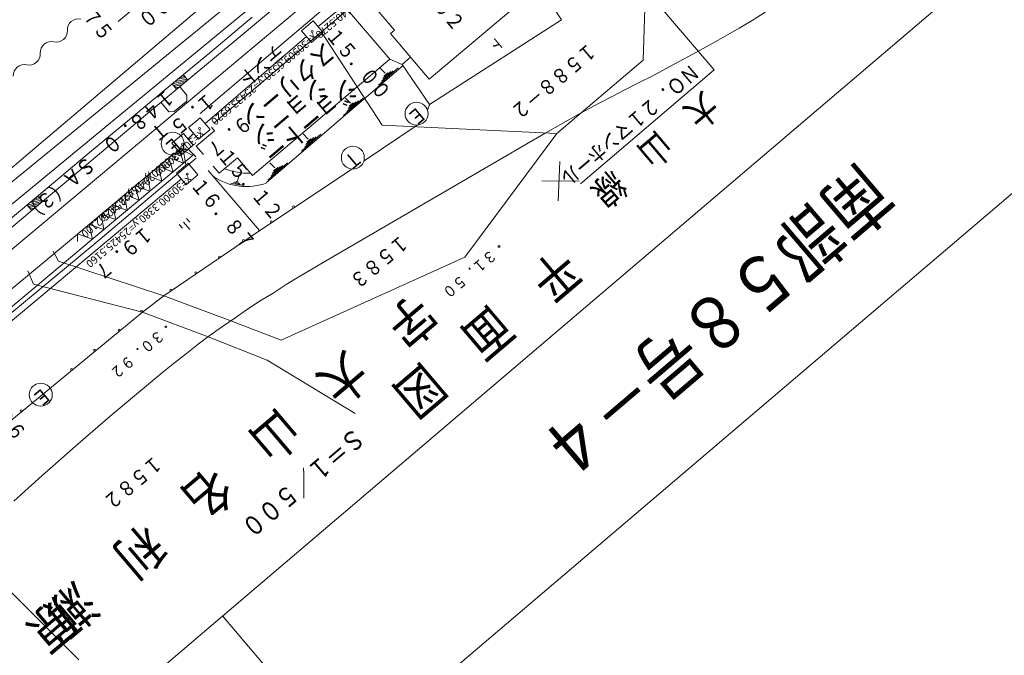
# Model space of a CAD drawing. Extents: x 25063 to 25362, y 31240 to 31533.
# Drawn here: x 25230 to 25295, y 31306 to 31347 of the extents above; entities that cross this region are included whole.
import ezdxf

# ---------------------------------------------------------------- set-up
doc = ezdxf.new("R2010")
doc.units = 0
for name, color, linetype, lineweight in [('\\M+587ED\\M+59698', 3, 'Continuous', 0), ('\\M+5A5BF\\M+5A5A4\\M+5A5C8\\M+5A5EB', 6, 'Continuous', 0), ('道路平面図', 7, 'Continuous', 0)]:
    doc.layers.add(name, color=color, linetype=linetype, lineweight=lineweight)
doc.styles.add('\\M+5A3CD\\M+5A3D3 \\M+5A5B4\\M+5A5B7\\M+5A5C3\\M+5A5AF', font='MS Gothic.ttf')

msp = doc.modelspace()

# ---------------------------------------------------------------- linework, layer by layer
at = {"layer": '\\M+587ED\\M+59698', "linetype": 'Continuous', "lineweight": 13}
for p, q in [((25353.997, 31402.181), (25175.053, 31249.756)), ((25362.041, 31392.737), (25183.097, 31240.311)), ((25251.682, 31298.732), (25243.637, 31308.177))]:
    msp.add_line(p, q, dxfattribs=at)
at = {"layer": '道路平面図', "linetype": 'Continuous', "lineweight": 13}
for p, q in [((25261.689, 31360.4), (25275.753, 31343.859)), ((25244.019, 31353.139), (25236.821, 31347.019)), ((25235.826, 31339.983), (25251.716, 31353.131)), ((25247.467, 31352.417), (25231.23, 31338.612)), ((25249.88, 31346.692), (25255.945, 31351.715)), ((25267.285, 31351.828), (25257.137, 31343.259)), ((25265.77, 31347.141), (25264.354, 31349.341)), ((25271.272, 31349.883), (25271.119, 31344.507)), ((25254.872, 31346.46), (25252.931, 31348.748)), ((25228.294, 31335.246), (25243.919, 31348.023)), ((25250.504, 31348.082), (25242.187, 31341.025)), ((25247.437, 31348.267), (25244.652, 31345.945)), ((25248.654, 31347.846), (25228.383, 31330.901)), ((25251.811, 31347.797), (25243.065, 31340.377)), ((25254.56, 31344.556), (25251.811, 31347.797)), ((25279.071, 31347.647), (25278.227, 31347.095)), ((25242.8, 31344.988), (25245.584, 31347.31)), ((25249.556, 31347.073), (25248.794, 31346.426)), ((25250.203, 31346.31), (25249.556, 31347.073)), ((25257.156, 31341.594), (25265.77, 31347.141)), ((25278.227, 31347.095), (25277.387, 31346.588)), ((25248.794, 31346.426), (25249.441, 31345.663)), ((25249.441, 31345.663), (25250.203, 31346.31)), ((25250.095, 31346.342), (25254.074, 31340.25)), ((25254.61, 31346.237), (25254.872, 31346.46)), ((25257.137, 31343.259), (25254.61, 31346.237)), ((25276.503, 31346.084), (25275.667, 31345.62)), ((25277.387, 31346.588), (25276.503, 31346.084)), ((25244.652, 31345.945), (25241.558, 31343.361)), ((25242.509, 31340.356), (25249.117, 31346.045)), ((25275.667, 31345.62), (25274.365, 31344.884)), ((25240.349, 31342.95), (25242.8, 31344.988)), ((25274.365, 31344.884), (25273.461, 31344.404)), ((25245.6, 31336.954), (25254.56, 31344.556)), ((25255.436, 31344.152), (25246.517, 31336.502)), ((25255.376, 31344.224), (25254.56, 31344.556)), ((25255.924, 31344.689), (25255.376, 31344.224)), ((25255.376, 31344.224), (25257.156, 31341.594)), ((25271.119, 31344.507), (25265.472, 31339.715)), ((25273.461, 31344.404), (25272.605, 31343.964)), ((25241.084, 31343.532), (25241.347, 31343.223)), ((25255.114, 31344.001), (25253.823, 31342.865)), ((25253.937, 31343.987), (25254.264, 31343.649)), ((25254.787, 31343.806), (25254.045, 31343.135)), ((25254.628, 31343.753), (25254.103, 31343.308)), ((25254.444, 31343.679), (25254.182, 31343.457)), ((25275.753, 31343.859), (25267.009, 31336.424)), ((25272.605, 31343.964), (25271.745, 31343.48)), ((25237.565, 31340.628), (25240.349, 31342.95)), ((25241.558, 31343.361), (25238.487, 31340.796)), ((25240.349, 31342.95), (25241.299, 31343.182)), ((25240.349, 31342.95), (25240.632, 31342.616)), ((25240.43, 31342.854), (25241.133, 31343.041)), ((25240.491, 31342.783), (25240.966, 31342.899)), ((25240.54, 31343.112), (25241.307, 31343.27)), ((25240.751, 31343.249), (25241.226, 31343.366)), ((25240.894, 31343.371), (25241.165, 31343.437)), ((25270.844, 31343.044), (25269.964, 31342.584)), ((25271.745, 31343.48), (25270.844, 31343.044)), ((25240.572, 31342.688), (25240.775, 31342.737)), ((25240.843, 31342.754), (25241.308, 31342.206)), ((25241.308, 31342.206), (25241.299, 31341.83)), ((25269.964, 31342.584), (25269.084, 31342.124)), ((25240.133, 31341.127), (25239.607, 31341.747)), ((25241.299, 31341.83), (25240.489, 31341.142)), ((25252.822, 31342.016), (25251.532, 31340.88)), ((25251.67, 31342.022), (25251.997, 31341.685)), ((25252.52, 31341.841), (25251.754, 31341.15)), ((25252.36, 31341.788), (25251.836, 31341.343)), ((25252.177, 31341.714), (25251.915, 31341.492)), ((25257.015, 31341.229), (25257.156, 31341.594)), ((25268.227, 31341.684), (25267.021, 31341.03)), ((25269.084, 31342.124), (25268.227, 31341.684)), ((25240.489, 31341.142), (25240.133, 31341.127)), ((25267.021, 31341.03), (25264.719, 31339.733)), ((25238.487, 31340.796), (25234.774, 31337.686)), ((25235.09, 31338.569), (25237.565, 31340.628)), ((25242.185, 31340.737), (25241.423, 31340.09)), ((25242.832, 31339.975), (25242.185, 31340.737)), ((25225.777, 31331.729), (25235.826, 31339.983)), ((25241.082, 31339.719), (25240.319, 31339.072)), ((25241.729, 31338.956), (25241.082, 31339.719)), ((25241.746, 31339.709), (25241.385, 31339.362)), ((25241.423, 31340.09), (25242.07, 31339.328)), ((25243.113, 31339.885), (25241.922, 31338.874)), ((25242.07, 31339.328), (25242.832, 31339.975)), ((25242.911, 31340.123), (25243.113, 31339.885)), ((25250.058, 31339.671), (25248.791, 31338.555)), ((25248.905, 31339.676), (25249.233, 31339.339)), ((25264.719, 31339.733), (25250.328, 31331.334)), ((25252.887, 31337.931), (25256.359, 31340.263)), ((25254.074, 31340.25), (25265.472, 31339.715)), ((25265.472, 31339.715), (25259.465, 31331.627)), ((25240.319, 31339.072), (25240.967, 31338.309)), ((25249.755, 31339.496), (25249.013, 31338.825)), ((25249.596, 31339.442), (25249.072, 31338.998)), ((25249.412, 31339.369), (25249.15, 31339.146)), ((25231.23, 31338.612), (25215.147, 31325.01)), ((25232.305, 31336.248), (25235.09, 31338.569)), ((25241.79, 31338.353), (25235.197, 31332.84)), ((25241.099, 31337.766), (25240.889, 31338.449)), ((25240.967, 31338.309), (25241.729, 31338.956)), ((25241.695, 31338.272), (25241.036, 31338.614)), ((25241.109, 31338.431), (25241.245, 31337.644)), ((25241.888, 31338.19), (25241.375, 31338.697)), ((25241.922, 31338.874), (25242.387, 31338.326)), ((25240.275, 31338.255), (25232.061, 31331.368)), ((25235.232, 31332.46), (25241.925, 31338.098)), ((25240.132, 31338.134), (25240.408, 31337.18)), ((25241.099, 31337.766), (25240.132, 31338.134)), ((25241.387, 31337.765), (25240.625, 31337.118)), ((25242.035, 31337.002), (25241.387, 31337.765)), ((25243.418, 31337.111), (25244.61, 31338.122)), ((25244.61, 31338.122), (25245.6, 31336.954)), ((25247.886, 31337.787), (25246.595, 31336.651)), ((25246.733, 31337.792), (25247.06, 31337.455)), ((25265.561, 31335.298), (25265.66, 31337.884)), ((25234.774, 31337.686), (25231.084, 31334.596)), ((25239.464, 31337.568), (25239.673, 31336.597)), ((25240.408, 31337.18), (25239.464, 31337.568)), ((25240.625, 31337.118), (25241.272, 31336.355)), ((25242.7, 31337.28), (25246.06, 31333.369)), ((25243.034, 31337.563), (25243.418, 31337.111)), ((25246.013, 31333.328), (25252.063, 31337.355)), ((25247.583, 31337.612), (25246.817, 31336.921)), ((25247.424, 31337.558), (25246.876, 31337.093)), ((25247.24, 31337.485), (25246.978, 31337.262)), ((25226.593, 31324.721), (25240.948, 31336.737)), ((25238.75, 31336.961), (25238.911, 31335.95)), ((25239.673, 31336.597), (25238.75, 31336.961)), ((25241.272, 31336.355), (25242.035, 31337.002)), ((25244.994, 31336.316), (25244.164, 31336.473)), ((25244.821, 31336.375), (25244.344, 31336.503)), ((25244.761, 31336.446), (25244.436, 31336.539)), ((25244.68, 31336.542), (25244.527, 31336.576)), ((25244.743, 31337.046), (25244.619, 31336.613)), ((25266.929, 31336.584), (25264.492, 31336.604)), ((25229.235, 31333.684), (25232.305, 31336.248)), ((25237.919, 31336.298), (25238.196, 31335.344)), ((25238.911, 31335.95), (25237.919, 31336.298)), ((25230.876, 31335.035), (25231.826, 31335.267)), ((25231.066, 31335.196), (25231.833, 31335.355)), ((25231.277, 31335.334), (25231.752, 31335.451)), ((25231.42, 31335.456), (25231.692, 31335.522)), ((25231.611, 31335.617), (25231.874, 31335.308)), ((25237.228, 31335.711), (25237.409, 31334.676)), ((25238.196, 31335.344), (25237.228, 31335.711)), ((25231.084, 31334.596), (25227.394, 31331.506)), ((25230.876, 31335.035), (25231.159, 31334.701)), ((25230.956, 31334.939), (25231.659, 31335.126)), ((25231.017, 31334.868), (25231.492, 31334.984)), ((25231.098, 31334.773), (25231.302, 31334.822)), ((25236.442, 31335.044), (25236.674, 31334.094)), ((25237.409, 31334.676), (25236.442, 31335.044)), ((25235.703, 31334.417), (25235.888, 31333.426)), ((25236.674, 31334.094), (25235.703, 31334.417)), ((25241.498, 31333.432), (25241.094, 31333.909)), ((25241.494, 31333.92), (25241.291, 31334.159)), ((25234.917, 31333.75), (25235.149, 31332.8)), ((25235.888, 31333.426), (25234.917, 31333.75)), ((25239.812, 31329.092), (25246.013, 31333.328)), ((25241.017, 31333.516), (25240.815, 31333.754)), ((25235.197, 31332.84), (25228.317, 31327.085)), ((25234.158, 31333.147), (25234.162, 31332.659)), ((25235.149, 31332.8), (25234.158, 31333.147)), ((25226.12, 31324.892), (25235.232, 31332.46)), ((25232.925, 31331.363), (25232.579, 31332.013)), ((25232.061, 31331.368), (25222.356, 31323.339)), ((25239.812, 31329.092), (25232.925, 31331.363)), ((25259.465, 31331.627), (25247.468, 31326.202)), ((25250.328, 31331.334), (25249.468, 31330.85)), ((25230.922, 31330.729), (25231.294, 31329.856)), ((25249.468, 31330.85), (25248.628, 31330.342)), ((25248.628, 31330.342), (25247.788, 31329.835)), ((25231.294, 31329.856), (25238.417, 31328.031)), ((25247.788, 31329.835), (25246.945, 31329.283)), ((25238.417, 31328.031), (25239.812, 31329.092)), ((25244.18, 31327.47), (25239.812, 31329.092)), ((25246.105, 31328.775), (25245.262, 31328.224)), ((25246.945, 31329.283), (25246.105, 31328.775)), ((25245.262, 31328.224), (25244.462, 31327.668)), ((25223.773, 31316.016), (25238.417, 31328.031)), ((25238.417, 31328.031), (25242.697, 31326.416)), ((25244.462, 31327.668), (25243.639, 31327.093)), ((25247.468, 31326.202), (25244.18, 31327.47)), ((25243.639, 31327.093), (25242.84, 31326.537)), ((25242.84, 31326.537), (25242.037, 31325.938)), ((25242.697, 31326.416), (25246.564, 31324.902)), ((25242.037, 31325.938), (25241.278, 31325.335)), ((25241.278, 31325.335), (25240.495, 31324.712)), ((25246.564, 31324.902), (25252.309, 31321.415)), ((25240.495, 31324.712), (25239.736, 31324.109)), ((25239.736, 31324.109), (25236.308, 31321.241)), ((25236.308, 31321.241), (25234.041, 31319.277)), ((25234.041, 31319.277), (25232.917, 31318.282)), ((25232.917, 31318.282), (25231.841, 31317.328)), ((25231.841, 31317.328), (25230.717, 31316.334)), ((25230.717, 31316.334), (25229.999, 31315.683)), ((25226.767, 31312.777), (25234.248, 31305.313))]:
    msp.add_line(p, q, dxfattribs=at)
for centre, radius in [((25249.498, 31346.368), 0.0625), ((25256.309, 31340.999), 0.75), ((25240.384, 31339.045), 0.75), ((25242.128, 31340.032), 0.0625), ((25241.024, 31339.014), 0.0625), ((25252.149, 31338.124), 0.75), ((25241.33, 31337.06), 0.0625), ((25248.271, 31334.917), 0.0625), ((25246.816, 31333.928), 0.0625), ((25245.01, 31332.723), 0.0625), ((25261.696, 31332.331), 0.0625), ((25243.435, 31331.633), 0.0625), ((25241.887, 31330.607), 0.0625), ((25240.265, 31329.476), 0.0625), ((25238.356, 31328.102), 0.0625), ((25236.879, 31326.849), 0.0625), ((25239.934, 31327.064), 0.0625), ((25235.286, 31325.538), 0.0625), ((25233.764, 31324.288), 0.0625), ((25231.766, 31322.634), 0.75), ((25230.483, 31321.586), 0.0625)]:
    msp.add_circle(centre, radius, dxfattribs=at)
for centre, radius, start, end in [((25234.229, 31346.475), 0.728, 77.31818, 182.67218), ((25232.775, 31346.407), 0.728, 257.31818, 2.67218), ((25232.456, 31344.988), 0.728, 77.31818, 182.67218), ((25231.003, 31344.912), 0.728, 257.96508, 3.31908), ((25230.699, 31343.489), 0.728, 77.96508, 183.31908), ((25245.428, 31341.89), 4.782, 249.81388, 270.11388), ((25245.2, 31340.18), 3.938, 236.71388, 289.81388)]:
    msp.add_arc(centre, radius, start, end, dxfattribs=at)

# ---------------------------------------------------------------- texts
at = {"layer": '\\M+5A5BF\\M+5A5A4\\M+5A5C8\\M+5A5EB', "linetype": 'Continuous', "lineweight": 13, "style": '\\M+5A3CD\\M+5A3D3 \\M+5A5B4\\M+5A5B7\\M+5A5C3\\M+5A5AF', "width": 0.846857}
msp.add_text('南部５８号－４', height=3.5, rotation=220.42444, dxfattribs=at).set_placement((25285.49, 31337.844))
at = {"layer": '道路平面図', "linetype": 'Continuous', "lineweight": 13, "style": '\\M+5A3CD\\M+5A3D3 \\M+5A5B4\\M+5A5B7\\M+5A5C3\\M+5A5AF'}
for s, height, rotation, width, p in [('ＡＣＰφ３００', 0.9982, 220.37298, 0.832061, (25243.864, 31352.242)), ('１５．０２', 0.9677, 310.31386, 0.858268, (25255.146, 31350.637)), ('ＮＯ．７５', 0.9677, 310.31386, 0.858268, (25232.213, 31349.982)), ('１５．００', 0.9677, 310.31386, 0.858268, (25250.323, 31346.125)), ('スクリーン', 1.25, 220.31386, 0.8736, (25250.359, 31345.74)), ('ト', 0.72, 220.31386, 0.867725, (25261.655, 31346.098)), ('１５８８－２', 0.9677, 220.31386, 0.858268, (25267.581, 31345.683)), ('テント', 0.9677, 220.31386, 0.858268, (25247.174, 31345.582)), ('ＮＯ．２１マンホール', 0.9982, 220.37298, 0.832061, (25274.262, 31344.308)), ('ショージ', 1.25, 220.31386, 0.8736, (25249.9, 31343.389)), ('ジョートー', 1.25, 220.31386, 0.8736, (25251.849, 31343.357)), ('１４８．０\u3000ＳＡ（３）', 0.99822, 220.37298, 0.832061, (25240.006, 31342.682)), ('１．５', 0.9677, 220.31386, 0.858268, (25242.68, 31342.424)), ('大\u3000山\u3000線', 1.75, 220.37298, 0.832, (25275.142, 31342.505)), ('Ｅ', 0.968, 220.31386, 0.858268, (25256.469, 31341.582)), ('９．７', 0.9677, 220.31386, 0.858268, (25245.067, 31340.965)), ('Ｔ', 0.968, 220.31386, 0.858268, (25239.623, 31340.569)), ('Ｅ', 0.968, 220.31386, 0.858268, (25240.564, 31339.605)), ('１５．１２', 0.9677, 310.31386, 0.858268, (25243.27, 31338.255)), ('Ｔ', 0.968, 220.31386, 0.858268, (25252.241, 31338.692)), ('１６．８７', 0.9677, 309.91386, 0.858268, (25241.495, 31336.338)), ('１９．７', 0.9677, 220.31386, 0.858268, (25238.596, 31333.713)), ('１５８３', 0.9677, 220.31386, 0.858268, (25255.311, 31333.141)), ('３１．５０', 0.7201, 220.31386, 0.867725, (25261.178, 31332.168)), ('平\u3000面\u3000図', 2.5, 220.37298, 0.8528, (25265.722, 31332.294)), ('字\u3000大\u3000山\u3000名\u3000利\u3000瀬', 2.46875, 220.37298, 0.863595, (25256.292, 31329.326)), ('３０．９２', 0.7201, 220.31386, 0.867725, (25239.484, 31326.918)), ('１６．８６', 0.9677, 310.31386, 0.858268, (25226.523, 31323.841)), ('Ｅ', 0.968, 220.31386, 0.858268, (25231.97, 31323.214)), ('Ｓ＝１／５００', 1.2497, 220.37298, 0.832317, (25252.31, 31320.568)), ('１５８２', 0.9677, 220.31386, 0.858268, (25239.229, 31318.717)), ('原', 2.469, 220.37298, 0.863595, (25232.863, 31309.406))]:
    msp.add_text(s, height=height, rotation=rotation, dxfattribs=dict(at, width=width)).set_placement(p)
for s, p in [('x=30915.3270,y=25440.5270', (25256.386, 31351.97)), ('x=30914.1690,y=25415.7110', (25231.59, 31350.809)), ('x=30909.6530,y=25433.6920', (25249.557, 31346.299)), ('x=30903.3130,y=25426.3150', (25242.187, 31339.963)), ('x=30902.2940,y=25425.2100', (25241.083, 31338.945)), ('x=30900.3380,y=25425.5160', (25241.389, 31336.991))]:
    msp.add_text(s, height=0.49911, rotation=220.37298, dxfattribs=at).set_placement(p)

doc.saveas('drawing.dxf')
